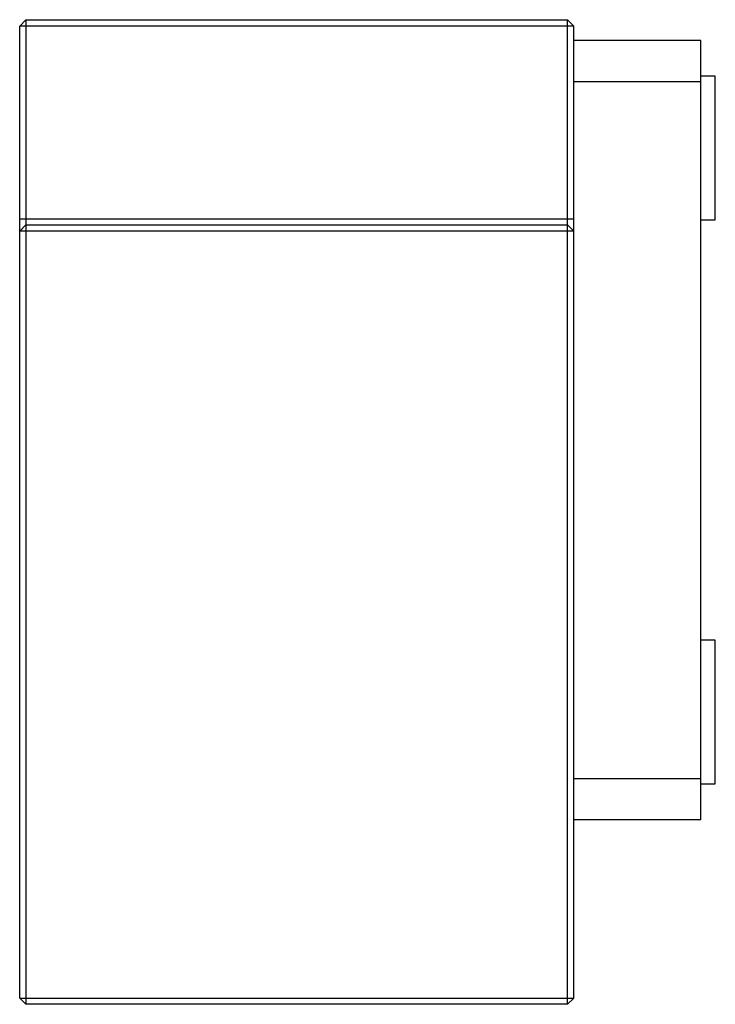
# Paper-space layout '_Слева' of a CAD drawing. Units: millimetres. Extents: x -27 to 6.9, y -24 to 24.
import ezdxf

# ---------------------------------------------------------------- set-up
doc = ezdxf.new("R2010")
doc.units = ezdxf.units.MM

psp = doc.layouts.new('_Слева')

# ---------------------------------------------------------------- linework, layer by layer
at = {"color": 7, "linetype": 'Continuous', "lineweight": 25}
for p, q in [((-26.7, 24.01), (-26.7, -24)), ((-26.7, 24.01), (-0.3, 24.01)), ((-0.3, -24), (-0.3, 24.01)), ((-26.7, 24), (-27, 23.7)), ((-27, -23.7), (-27, 23.7)), ((0, 23.7), (-27, 23.7)), ((-26.7, 24), (-0.3, 24)), ((-0.3, 24), (0, 23.7)), ((0, -23.7), (0, 23.7)), ((6.2, 23), (0, 23)), ((6.2, -15), (6.2, 23)), ((6.9, 21.25), (6.2, 21.25)), ((6.9, 14.25), (6.9, 21.25)), ((0, 21), (6.2, 21)), ((-27, 14.3), (0, 14.3)), ((-26.7, 14), (-27, 13.7)), ((-26.7, 14), (-0.3, 14)), ((-0.3, 14), (0, 13.7)), ((6.2, 14.25), (6.9, 14.25)), ((0, 13.7), (-27, 13.7)), ((6.9, -6.25), (6.2, -6.25)), ((6.9, -13.25), (6.9, -6.25)), ((6.2, -13), (0, -13)), ((6.2, -13.25), (6.9, -13.25)), ((6.2, -15), (0, -15)), ((-27, -23.7), (0, -23.7)), ((-27, -23.7), (-26.7, -24)), ((-0.3, -24), (-26.7, -24)), ((0, -23.7), (-0.3, -24))]:
    psp.add_line(p, q, dxfattribs=at)

doc.saveas('drawing.dxf')
